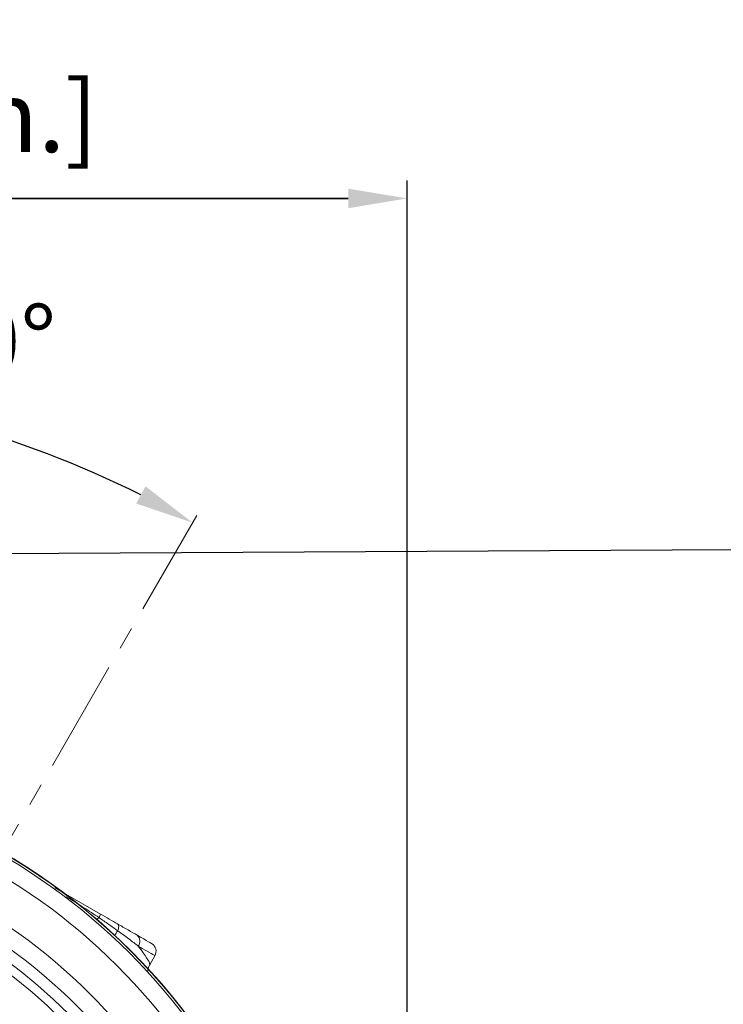
# Model space of a CAD drawing. Units: millimetres. Extents: x -1056 to -472, y 197 to 607.
# Drawn here: x -604 to -564, y 403 to 458 of the extents above; entities that cross this region are included whole.
import ezdxf

# ---------------------------------------------------------------- set-up
doc = ezdxf.new("R2010")
doc.units = ezdxf.units.MM
doc.header["$PDSIZE"] = -1
doc.linetypes.add('CENTER', pattern=[10.16, 6.35, -1.27, 1.27, -1.27])
doc.layers.add('CENTRES', color=3, linetype='CENTER', lineweight=15)
doc.styles.get("Standard").update_dxf_attribs({"font": 'arial.ttf'})
doc.dimstyles.new('ISO-25', dxfattribs={"dimtxt": 2.5, "dimasz": 2.5, "dimexe": 1.25, "dimexo": 0.625, "dimtad": 1, "dimtxsty": 'Standard', "dimcen": 2.5, "dimadec": 0, "dimazin": 0, "dimtfac": 1, "dimtmove": 0, "dimatfit": 3, "dimfxl": 1, "dimarcsym": 0})

# ---------------------------------------------------------------- blocks, each defined once
blk = doc.blocks.new('*D11')
at = {"color": 0, "lineweight": -2}
blk.add_line((-622.212, 434.496), (-622.212, 438.321), dxfattribs=at)
blk.add_arc((-622.212, 380.926), 56.395, 63.3552, 86.6448, dxfattribs=at)
at = {"color": 0}
for points in [[(-618.896, 437.774), (-618.928, 436.674), (-622.212, 437.321)], [(-597.183, 430.847), (-596.661, 431.816), (-594.015, 429.765)]]:
    blk.add_solid(points, dxfattribs=at)
at = {"layer": 'Defpoints', "color": 0}
for p in [(-602.924, 433.92), (-622.212, 433.496), (-593.775, 430.181), (-622.212, 380.926), (-622.212, 325.381)]:
    blk.add_point(p, dxfattribs=at)
at = {"color": 0, "insert": (-607.987, 439.449), "char_height": 4, "attachment_point": 5}
blk.add_mtext('30,0%%d', dxfattribs=at)
blk = doc.blocks.new('*D14')
at = {"color": 0, "lineweight": -2}
for p, q in [((-662.462, 388.176), (-662.462, 449.002)), ((-581.962, 388.176), (-581.962, 449.002)), ((-659.16, 448.002), (-585.264, 448.002)), ((-585.264, 448.002), (-659.16, 448.002))]:
    blk.add_line(p, q, dxfattribs=at)
at = {"color": 0}
for points in [[(-659.16, 448.552), (-659.16, 447.452), (-662.462, 448.002)], [(-585.264, 447.452), (-585.264, 448.552), (-581.962, 448.002)]]:
    blk.add_solid(points, dxfattribs=at)
at = {"layer": 'Defpoints', "color": 0}
for p in [(-581.962, 448.002), (-662.462, 387.176), (-581.962, 387.176)]:
    blk.add_point(p, dxfattribs=at)
at = {"color": 0, "insert": (-622.132, 452.088), "char_height": 4, "attachment_point": 5}
blk.add_mtext('161,0mm [6,34in.]', dxfattribs=at)

msp = doc.modelspace()

# ---------------------------------------------------------------- linework, layer by layer
at = {"color": 0, "linetype": 'Continuous', "lineweight": 15}
for p, q in [((-601.757, 409.242), (-599.196, 407.763)), ((-596.406, 404.952), (-596.136, 405.419))]:
    msp.add_line(p, q, dxfattribs=at)
at = {"color": 0, "linetype": 'Continuous', "lineweight": 15, "flags": 128}
for points in [[(-599.282, 407.565), (-599.35, 407.494), (-599.387, 407.456)], [(-598.228, 407.204), (-598.203, 407.183), (-598.185, 407.152), (-598.173, 407.112), (-598.169, 407.064), (-598.172, 407.009), (-598.182, 406.948), (-598.199, 406.884), (-598.223, 406.816)], [(-597.128, 406.569), (-596.935, 406.457), (-596.764, 406.359), (-596.62, 406.276), (-596.502, 406.208), (-596.413, 406.156), (-596.353, 406.122), (-596.323, 406.104), (-596.319, 406.102)], [(-596.136, 405.419), (-596.14, 405.422), (-596.175, 405.442), (-596.244, 405.482), (-596.347, 405.541), (-596.483, 405.619), (-596.65, 405.716), (-596.846, 405.829), (-597.07, 405.958)]]:
    msp.add_lwpolyline(points, dxfattribs=at)
at = {"color": 0, "linetype": 'Continuous', "lineweight": 15}
for radius in [34.998, 34.983]:
    msp.add_circle((-622.212, 380.926), radius, dxfattribs=at)
for centre, radius, start, end in [((-622.212, 380.926), 34.859, 6.3002, 83.6998), ((-622.212, 380.926), 33.86, 6.3002, 83.6998), ((-622.212, 380.926), 31.664, 6.739, 83.261), ((-622.212, 380.926), 30.665, 6.739, 83.261), ((-622.212, 380.926), 30.017, 8.6213, 81.3787), ((-622.212, 380.926), 29.517, 8.6213, 81.3787), ((-599.846, 407.93), 0.671, 327.1088, 345.6082), ((-622.212, 380.926), 27.35, 15.3329, 74.6671), ((-596.845, 405.824), 1.698, 144.2205, 154.5248), ((-597.422, 406.233), 0.447, 322.0845, 48.8561), ((-622.212, 380.926), 26.025, 15.1508, 74.8492), ((-622.212, 380.926), 26.35, 15.3329, 74.6671), ((-596.569, 405.669), 0.5, 330, 60), ((-622.212, 380.926), 25.276, 14.1105, 75.8895)]:
    msp.add_arc(centre, radius, start, end, dxfattribs=at)
for points, knots in [([(-599.282, 407.565), (-599.56, 407.75), (-600.163, 408.151), (-600.781, 408.527), (-601.114, 408.731)], [0, 0, 0, 0, 0.460603, 1, 1, 1, 1]), ([(-598.223, 406.816), (-598.389, 406.938), (-598.561, 407.061), (-598.915, 407.312), (-599.098, 407.439), (-599.282, 407.565)], [0, 0, 0, 0, 0.5, 0.5, 1, 1, 1, 1]), ([(-599.196, 407.763), (-599.027, 407.665), (-598.862, 407.57), (-598.539, 407.384), (-598.382, 407.293), (-598.228, 407.204)], [0, 0, 0, 0, 0.5, 0.5, 1, 1, 1, 1]), ([(-598.228, 407.204), (-598.022, 407.085), (-597.827, 406.973), (-597.46, 406.761), (-597.288, 406.662), (-597.128, 406.569)], [0, 0, 0, 0, 0.5, 0.5, 1, 1, 1, 1]), ([(-597.07, 405.958), (-597.233, 406.084), (-597.411, 406.219), (-597.798, 406.507), (-598.005, 406.659), (-598.223, 406.816)], [0, 0, 0, 0, 0.5, 0.5, 1, 1, 1, 1]), ([(-597.07, 405.958), (-596.972, 405.828), (-596.705, 405.471), (-596.439, 405.057), (-596.432, 404.994), (-596.428, 404.965)], [0, 0, 0, 0, 0.238352, 0.652132, 1, 1, 1, 1]), ([(-596.531, 404.556), (-596.521, 404.645), (-596.505, 404.786), (-596.423, 404.902), (-596.393, 404.943)], [0, 0, 0, 0, 0.640573, 1, 1, 1, 1])]:
    msp.add_open_spline(points, degree=3, knots=knots, dxfattribs=at)
at = {"layer": 'CENTRES', "color": 7}
msp.add_line((-622.212, 380.926), (-593.775, 430.181), dxfattribs=at)

# ---------------------------------------------------------------- dimensions: what is measured, and where the dimension line sits
at = {"color": 0}
dim = msp.add_linear_dim(base=(-581.962, 448.002), p1=(-662.462, 387.176), p2=(-581.962, 387.176), dimstyle='ISO-25', override={"dimtxt": 4, "dimasz": 3.302, "dimexe": 1, "dimexo": 1, "dimgap": 1.524, "dimtih": 1, "dimtoh": 1, "dimdec": 1, "dimlfac": 2, "dimzin": 0, "dimpost": 'mm', "dimadec": 2, "dimtzin": 0}, dxfattribs=at)
dim.commit()
dim.dimension.update_dxf_attribs({"geometry": '*D14', "text_midpoint": (-622.132, 448.002), "dimtype": 160})
dim = msp.add_angular_dim_2l(base=(-602.924, 433.92), line1=((-622.212, 380.926), (-593.775, 430.181)), line2=((-622.212, 433.496), (-622.212, 325.381)), dimstyle='ISO-25', override={"dimtxt": 4, "dimasz": 3.302, "dimexe": 1, "dimexo": 1, "dimgap": 1.524, "dimtih": 1, "dimtoh": 1, "dimdec": 1, "dimlfac": 2, "dimzin": 0, "dimpost": '', "dimadec": 1, "dimtzin": 0}, dxfattribs=at)
dim.commit()
dim.dimension.update_dxf_attribs({"geometry": '*D11', "text_midpoint": (-607.987, 435.497), "dimtype": 162})

# ---------------------------------------------------------------- leaders
at = {"color": 0, "annotation_type": 0, "has_hookline": 1, "hookline_direction": 0, "text_width": 37.013}
msp.add_leader([(-639.642, 411.115), (-620.145, 427.956), (-563.624, 428.263)], dimstyle='ISO-25', override={"dimtxt": 3.5, "dimasz": 3.302, "dimexe": 1, "dimexo": 1, "dimgap": 1.524, "dimtih": 1, "dimtoh": 1, "dimlfac": 2, "dimzin": 0, "dimadec": 2, "dimtzin": 0}, dxfattribs=at)

doc.saveas('drawing.dxf')
